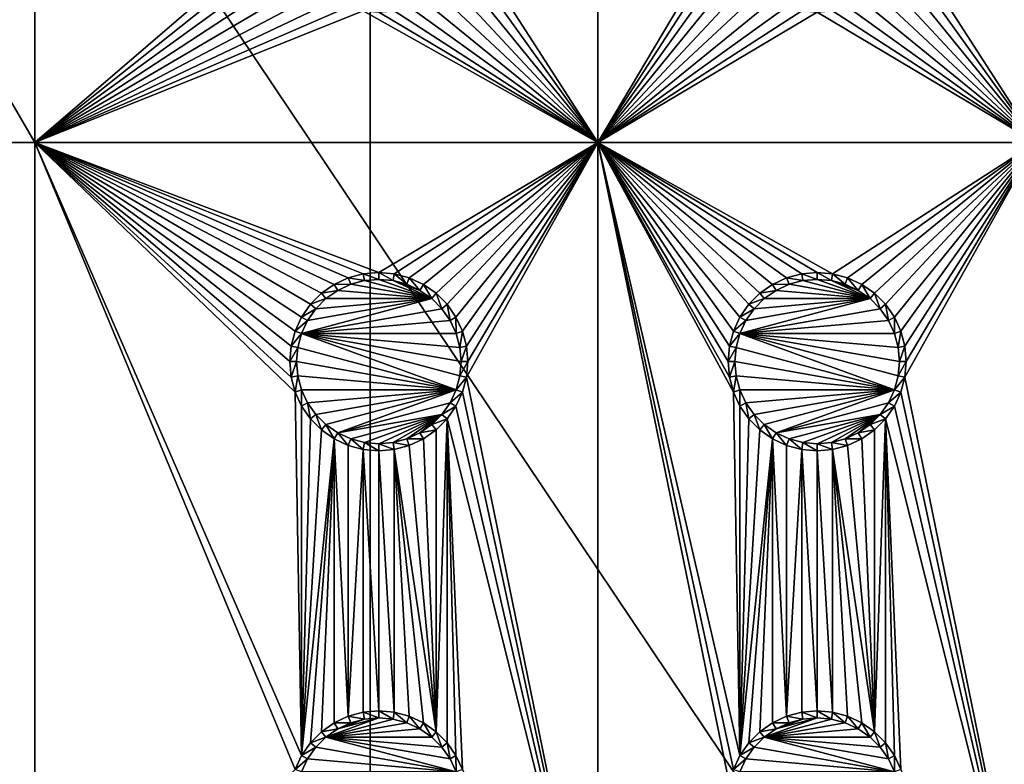
# Model space of a CAD drawing. Extents: x -150 to 150, y -120 to 120.
# Drawn here: x -132 to -99, y 16 to 42 of the extents above; entities that cross this region are included whole.
import ezdxf

# ---------------------------------------------------------------- set-up
doc = ezdxf.new("R2010")
doc.units = 0
for name, color, linetype in [('L2', 7, 'CONTINUOUS'), ('L3', 7, 'CONTINUOUS'), ('L6', 7, 'CONTINUOUS')]:
    doc.layers.add(name, color=color, linetype=linetype)

msp = doc.modelspace()

# ---------------------------------------------------------------- linework, layer by layer
at = {"layer": 'L2', "color": 250}
for points in [[(135.1, 117.5987, -151.99), (135.1, -117.5987, -151.99), (-135.1, 117.5987, -151.99)], [(-135.1, 117.5987, -151.99), (135.1, -117.5987, -151.99), (-135.1, -117.5987, -151.99)], [(-146.996, 91.94366, -149.9789), (-72.75873, 39.9834, -144.69), (-146.9947, 96.96056, -149.9799)], [(-72.75873, 39.9834, -144.69), (-71.47317, 41.49745, -144.69), (-146.9947, 96.96056, -149.9799)], [(-146.9947, 96.96056, -149.9799), (-71.47317, 41.49745, -144.69), (-71.00177, 41.89526, -144.69)], [(-146.9962, 89.40431, -149.9786), (-73.14111, 39.34309, -144.69), (-146.996, 91.94366, -149.9789)], [(-146.996, 91.94366, -149.9789), (-73.14111, 39.34309, -144.69), (-72.75873, 39.9834, -144.69)], [(-146.9971, 81.85056, -149.9779), (-73.7765, 38.2791, -144.69), (-146.9962, 89.40431, -149.9786)], [(-146.9962, 89.40431, -149.9786), (-73.7765, 38.2791, -144.69), (-73.14111, 39.34309, -144.69)], [(-74.90796, 34.48276, -144.69), (-146.9971, 81.85056, -149.9779), (-146.998, 74.29536, -149.9772)], [(-74.52539, 36.3079, -144.69), (-146.9971, 81.85056, -149.9779), (-74.90796, 34.48276, -144.69)], [(-74.52539, 36.3079, -144.69), (-74.50081, 36.42518, -144.69), (-146.9971, 81.85056, -149.9779)], [(-146.9971, 81.85056, -149.9779), (-74.50081, 36.42518, -144.69), (-73.7765, 38.2791, -144.69)], [(-75, 33, -144.69), (-146.998, 74.29536, -149.9772), (-75, -33, -144.69)], [(-75, -33, -144.69), (-146.998, 74.29536, -149.9772), (-146.998, -74.29536, -149.9772)], [(-74.90796, 34.48276, -144.69), (-146.998, 74.29536, -149.9772), (-75, 33, -144.69)]]:
    msp.add_3dface(points, dxfattribs=at)
at = {"layer": 'L3', "color": 250}
for points in [[(-120.3, 110.5, -161.89), (-140.5, 90.3, -161.89), (-120.3, -110.5, -161.89)], [(120.3, -110.5, -161.89), (120.3, 110.5, -161.89), (-120.3, -110.5, -161.89)], [(-120.3, -110.5, -161.89), (120.3, 110.5, -161.89), (-120.3, 110.5, -161.89)], [(-140.5, 90.3, -161.89), (-140.5, -90.3, -161.89), (-120.3, -110.5, -161.89)], [(-131.775, 37.5, -163.49), (-140.5, 37.5, -163.49), (-140.5, 52.5, -163.49)], [(-131.775, 37.5, -163.49), (-140.5, 52.5, -163.49), (-131.775, 52.5, -163.49)], [(-131.775, 52.5, -163.49), (-123.05, 45, -163.49), (-131.775, 37.5, -163.49)], [(-116.9963, 44.47037, -163.49), (-112.5, 52.5, -163.49), (-112.5, 37.5, -163.49)], [(-112.5, 37.5, -163.49), (-112.5, 52.5, -163.49), (-108.05, 45, -163.49)], [(-101.9963, 44.47037, -163.49), (-97.5, 52.5, -163.49), (-97.5, 37.5, -163.49)], [(-131.775, 37.5, -163.49), (-123.05, 45, -163.49), (-123.0037, 44.47037, -163.49)], [(-112.5, 37.5, -163.49), (-108.05, 45, -163.49), (-108.0037, 44.47037, -163.49)], [(-131.775, 37.5, -163.49), (-123.0037, 44.47037, -163.49), (-122.8661, 43.95684, -163.49)], [(-112.5, 37.5, -163.49), (-117.1339, 43.95684, -163.49), (-116.9963, 44.47037, -163.49)], [(-108.0037, 44.47037, -163.49), (-107.8661, 43.95684, -163.49), (-112.5, 37.5, -163.49)], [(-97.5, 37.5, -163.49), (-102.1339, 43.95684, -163.49), (-101.9963, 44.47037, -163.49)], [(-122.8661, 43.95684, -163.49), (-122.6414, 43.475, -163.49), (-131.775, 37.5, -163.49)], [(-112.5, 37.5, -163.49), (-117.3586, 43.475, -163.49), (-117.1339, 43.95684, -163.49)], [(-112.5, 37.5, -163.49), (-107.8661, 43.95684, -163.49), (-107.6414, 43.475, -163.49)], [(-97.5, 37.5, -163.49), (-102.3586, 43.475, -163.49), (-102.1339, 43.95684, -163.49)], [(-122.6414, 43.475, -163.49), (-122.3364, 43.0395, -163.49), (-131.775, 37.5, -163.49)], [(-117.6636, 43.0395, -163.49), (-117.3586, 43.475, -163.49), (-112.5, 37.5, -163.49)], [(-112.5, 37.5, -163.49), (-107.6414, 43.475, -163.49), (-107.3364, 43.0395, -163.49)], [(-102.6636, 43.0395, -163.49), (-102.3586, 43.475, -163.49), (-97.5, 37.5, -163.49)], [(-131.775, 37.5, -163.49), (-122.3364, 43.0395, -163.49), (-121.9605, 42.66356, -163.49)], [(-112.5, 37.5, -163.49), (-118.0395, 42.66356, -163.49), (-117.6636, 43.0395, -163.49)], [(-107.3364, 43.0395, -163.49), (-106.9605, 42.66356, -163.49), (-112.5, 37.5, -163.49)], [(-97.5, 37.5, -163.49), (-103.0395, 42.66356, -163.49), (-102.6636, 43.0395, -163.49)], [(-131.775, 37.5, -163.49), (-121.9605, 42.66356, -163.49), (-121.525, 42.35862, -163.49)], [(-112.5, 37.5, -163.49), (-118.475, 42.35862, -163.49), (-118.0395, 42.66356, -163.49)], [(-112.5, 37.5, -163.49), (-106.9605, 42.66356, -163.49), (-106.525, 42.35862, -163.49)], [(-97.5, 37.5, -163.49), (-103.475, 42.35862, -163.49), (-103.0395, 42.66356, -163.49)], [(-121.525, 42.35862, -163.49), (-121.0432, 42.13394, -163.49), (-131.775, 37.5, -163.49)], [(-131.775, 37.5, -163.49), (-121.0432, 42.13394, -163.49), (-120.5296, 41.99634, -163.49)], [(-119.4704, 41.99634, -163.49), (-118.9568, 42.13394, -163.49), (-112.5, 37.5, -163.49)], [(-118.9568, 42.13394, -163.49), (-118.475, 42.35862, -163.49), (-112.5, 37.5, -163.49)], [(-112.5, 37.5, -163.49), (-106.525, 42.35862, -163.49), (-106.0432, 42.13394, -163.49)], [(-106.0432, 42.13394, -163.49), (-105.5296, 41.99634, -163.49), (-112.5, 37.5, -163.49)], [(-97.5, 37.5, -163.49), (-104.4704, 41.99634, -163.49), (-103.9568, 42.13394, -163.49)], [(-103.9568, 42.13394, -163.49), (-103.475, 42.35862, -163.49), (-97.5, 37.5, -163.49)], [(-131.775, 37.5, -163.49), (-120.5296, 41.99634, -163.49), (-112.5, 37.5, -163.49)], [(-112.5, 37.5, -163.49), (-120.5296, 41.99634, -163.49), (-120, 41.95, -163.49)], [(-112.5, 37.5, -163.49), (-120, 41.95, -163.49), (-119.4704, 41.99634, -163.49)], [(-112.5, 37.5, -163.49), (-105.5296, 41.99634, -163.49), (-105, 41.95, -163.49)], [(-112.5, 37.5, -163.49), (-105, 41.95, -163.49), (-97.5, 37.5, -163.49)], [(-97.5, 37.5, -163.49), (-105, 41.95, -163.49), (-104.4704, 41.99634, -163.49)], [(-131.775, 7.5, -163.49), (-140.5, 7.5, -163.49), (-140.5, 37.5, -163.49)], [(-131.775, 7.5, -163.49), (-140.5, 37.5, -163.49), (-131.775, 37.5, -163.49)], [(-121.0432, 32.86606, -163.49), (-121.525, 32.64138, -163.49), (-131.775, 37.5, -163.49)], [(-131.775, 37.5, -163.49), (-122.6414, 16.525, -163.49), (-122.8661, 16.04316, -163.49)], [(-112.5, 37.5, -163.49), (-120, 33.05, -163.49), (-131.775, 37.5, -163.49)], [(-131.775, 37.5, -163.49), (-120, 33.05, -163.49), (-120.5296, 33.00367, -163.49)], [(-131.775, 37.5, -163.49), (-120.5296, 33.00367, -163.49), (-121.0432, 32.86606, -163.49)], [(-122.6414, 31.525, -163.49), (-122.8661, 31.04316, -163.49), (-131.775, 37.5, -163.49)], [(-131.775, 37.5, -163.49), (-122.8661, 31.04316, -163.49), (-123.0037, 30.52963, -163.49)], [(-131.775, 37.5, -163.49), (-123.0037, 30.52963, -163.49), (-123.05, 30, -163.49)], [(-121.525, 32.64138, -163.49), (-121.9605, 32.33644, -163.49), (-131.775, 37.5, -163.49)], [(-131.775, 37.5, -163.49), (-121.9605, 32.33644, -163.49), (-122.3364, 31.9605, -163.49)], [(-131.775, 37.5, -163.49), (-122.3364, 31.9605, -163.49), (-122.6414, 31.525, -163.49)], [(-131.775, 37.5, -163.49), (-122.8661, 16.04316, -163.49), (-131.775, 7.5, -163.49)], [(-123.05, 30, -163.49), (-123.0037, 29.47037, -163.49), (-131.775, 37.5, -163.49)], [(-131.775, 37.5, -163.49), (-123.0037, 29.47037, -163.49), (-122.8661, 28.95684, -163.49)], [(-131.775, 37.5, -163.49), (-122.8661, 28.95684, -163.49), (-122.6414, 16.525, -163.49)], [(-112.5, 37.5, -163.49), (-119.4704, 33.00367, -163.49), (-120, 33.05, -163.49)], [(-118.9568, 32.86606, -163.49), (-119.4704, 33.00367, -163.49), (-112.5, 37.5, -163.49)], [(-112.5, 37.5, -163.49), (-118.475, 32.64138, -163.49), (-118.9568, 32.86606, -163.49)], [(-118.0395, 32.33644, -163.49), (-118.475, 32.64138, -163.49), (-112.5, 37.5, -163.49)], [(-112.5, 37.5, -163.49), (-117.6636, 31.9605, -163.49), (-118.0395, 32.33644, -163.49)], [(-112.5, 37.5, -163.49), (-117.3586, 31.525, -163.49), (-117.6636, 31.9605, -163.49)], [(-117.1339, 31.04316, -163.49), (-117.3586, 31.525, -163.49), (-112.5, 37.5, -163.49)], [(-112.5, 37.5, -163.49), (-116.9963, 30.52963, -163.49), (-117.1339, 31.04316, -163.49)], [(-116.9963, 29.47037, -163.49), (-112.5, 37.5, -163.49), (-112.5, 7.5, -163.49)], [(-116.9963, 29.47037, -163.49), (-116.95, 30, -163.49), (-112.5, 37.5, -163.49)], [(-112.5, 37.5, -163.49), (-116.95, 30, -163.49), (-116.9963, 30.52963, -163.49)], [(-107.6414, 16.525, -163.49), (-107.8661, 16.04316, -163.49), (-112.5, 37.5, -163.49)], [(-112.5, 37.5, -163.49), (-107.8661, 16.04316, -163.49), (-108.0037, 15.52963, -163.49)], [(-105, 33.05, -163.49), (-112.5, 37.5, -163.49), (-104.4704, 33.00367, -163.49)], [(-104.4704, 33.00367, -163.49), (-112.5, 37.5, -163.49), (-97.5, 37.5, -163.49)], [(-105, 33.05, -163.49), (-105.5296, 33.00367, -163.49), (-112.5, 37.5, -163.49)], [(-112.5, 37.5, -163.49), (-105.5296, 33.00367, -163.49), (-106.0432, 32.86606, -163.49)], [(-112.5, 37.5, -163.49), (-106.0432, 32.86606, -163.49), (-106.525, 32.64138, -163.49)], [(-107.6414, 31.525, -163.49), (-107.8661, 31.04316, -163.49), (-112.5, 37.5, -163.49)], [(-112.5, 37.5, -163.49), (-107.8661, 31.04316, -163.49), (-108.0037, 30.52963, -163.49)], [(-112.5, 37.5, -163.49), (-108.0037, 30.52963, -163.49), (-108.05, 30, -163.49)], [(-106.525, 32.64138, -163.49), (-106.9605, 32.33644, -163.49), (-112.5, 37.5, -163.49)], [(-112.5, 37.5, -163.49), (-106.9605, 32.33644, -163.49), (-107.3364, 31.9605, -163.49)], [(-112.5, 37.5, -163.49), (-107.3364, 31.9605, -163.49), (-107.6414, 31.525, -163.49)], [(-108.05, 30, -163.49), (-108.0037, 29.47037, -163.49), (-112.5, 37.5, -163.49)], [(-112.5, 37.5, -163.49), (-108.0037, 29.47037, -163.49), (-107.8661, 28.95684, -163.49)], [(-112.5, 37.5, -163.49), (-107.8661, 28.95684, -163.49), (-107.6414, 16.525, -163.49)], [(-112.5, 7.5, -163.49), (-112.5, 37.5, -163.49), (-108.0037, 15.52963, -163.49)], [(-104.4704, 33.00367, -163.49), (-97.5, 37.5, -163.49), (-103.9568, 32.86606, -163.49)], [(-103.9568, 32.86606, -163.49), (-97.5, 37.5, -163.49), (-103.475, 32.64138, -163.49)], [(-97.5, 37.5, -163.49), (-103.0395, 32.33644, -163.49), (-103.475, 32.64138, -163.49)], [(-97.5, 37.5, -163.49), (-102.6636, 31.9605, -163.49), (-103.0395, 32.33644, -163.49)], [(-97.5, 37.5, -163.49), (-102.3586, 31.525, -163.49), (-102.6636, 31.9605, -163.49)], [(-102.1339, 31.04316, -163.49), (-102.3586, 31.525, -163.49), (-97.5, 37.5, -163.49)], [(-97.5, 37.5, -163.49), (-101.9963, 30.52963, -163.49), (-102.1339, 31.04316, -163.49)], [(-101.9963, 29.47037, -163.49), (-97.5, 37.5, -163.49), (-97.5, 7.5, -163.49)], [(-101.9963, 29.47037, -163.49), (-101.95, 30, -163.49), (-97.5, 37.5, -163.49)], [(-97.5, 37.5, -163.49), (-101.95, 30, -163.49), (-101.9963, 30.52963, -163.49)], [(-120, 33.05, -163.49), (-120, 32.81416, -167.99), (-120.5296, 33.00367, -163.49)], [(-119.4704, 33.00367, -163.49), (-119.5113, 32.77141, -167.99), (-120, 33.05, -163.49)], [(-120, 33.05, -163.49), (-119.5113, 32.77141, -167.99), (-120, 32.81416, -167.99)], [(-105, 33.05, -163.49), (-105, 32.81416, -167.99), (-105.5296, 33.00367, -163.49)], [(-104.4704, 33.00367, -163.49), (-104.5113, 32.77141, -167.99), (-105, 33.05, -163.49)], [(-105, 33.05, -163.49), (-104.5113, 32.77141, -167.99), (-105, 32.81416, -167.99)], [(-121.0432, 32.86606, -163.49), (-120.9625, 32.64445, -167.99), (-121.525, 32.64138, -163.49)], [(-120.5296, 33.00367, -163.49), (-120.4887, 32.77141, -167.99), (-121.0432, 32.86606, -163.49)], [(-121.0432, 32.86606, -163.49), (-120.4887, 32.77141, -167.99), (-120.9625, 32.64445, -167.99)], [(-118.1911, 32.15577, -167.99), (-120.9625, 32.64445, -167.99), (-120.4887, 32.77141, -167.99)], [(-120.5296, 33.00367, -163.49), (-120, 32.81416, -167.99), (-120.4887, 32.77141, -167.99)], [(-120.4887, 32.77141, -167.99), (-120, 32.81416, -167.99), (-118.1911, 32.15577, -167.99)], [(-118.1911, 32.15577, -167.99), (-120, 32.81416, -167.99), (-119.5113, 32.77141, -167.99)], [(-119.4704, 33.00367, -163.49), (-119.0375, 32.64445, -167.99), (-119.5113, 32.77141, -167.99)], [(-118.1911, 32.15577, -167.99), (-119.5113, 32.77141, -167.99), (-118.5929, 32.43714, -167.99)], [(-118.5929, 32.43714, -167.99), (-119.5113, 32.77141, -167.99), (-119.0375, 32.64445, -167.99)], [(-118.9568, 32.86606, -163.49), (-119.0375, 32.64445, -167.99), (-119.4704, 33.00367, -163.49)], [(-118.9568, 32.86606, -163.49), (-118.5929, 32.43714, -167.99), (-119.0375, 32.64445, -167.99)], [(-118.475, 32.64138, -163.49), (-118.5929, 32.43714, -167.99), (-118.9568, 32.86606, -163.49)], [(-106.0432, 32.86606, -163.49), (-105.9625, 32.64445, -167.99), (-106.525, 32.64138, -163.49)], [(-105.5296, 33.00367, -163.49), (-105.4887, 32.77141, -167.99), (-106.0432, 32.86606, -163.49)], [(-106.0432, 32.86606, -163.49), (-105.4887, 32.77141, -167.99), (-105.9625, 32.64445, -167.99)], [(-103.1911, 32.15577, -167.99), (-105.9625, 32.64445, -167.99), (-105.4887, 32.77141, -167.99)], [(-105.5296, 33.00367, -163.49), (-105, 32.81416, -167.99), (-105.4887, 32.77141, -167.99)], [(-105.4887, 32.77141, -167.99), (-105, 32.81416, -167.99), (-103.1911, 32.15577, -167.99)], [(-103.1911, 32.15577, -167.99), (-105, 32.81416, -167.99), (-104.5113, 32.77141, -167.99)], [(-104.4704, 33.00367, -163.49), (-104.0375, 32.64445, -167.99), (-104.5113, 32.77141, -167.99)], [(-103.1911, 32.15577, -167.99), (-104.5113, 32.77141, -167.99), (-103.5929, 32.43714, -167.99)], [(-103.5929, 32.43714, -167.99), (-104.5113, 32.77141, -167.99), (-104.0375, 32.64445, -167.99)], [(-103.9568, 32.86606, -163.49), (-104.0375, 32.64445, -167.99), (-104.4704, 33.00367, -163.49)], [(-103.9568, 32.86606, -163.49), (-103.5929, 32.43714, -167.99), (-104.0375, 32.64445, -167.99)], [(-103.475, 32.64138, -163.49), (-103.5929, 32.43714, -167.99), (-103.9568, 32.86606, -163.49)], [(-121.525, 32.64138, -163.49), (-121.4071, 32.43714, -167.99), (-121.9605, 32.33644, -163.49)], [(-121.9605, 32.33644, -163.49), (-121.4071, 32.43714, -167.99), (-121.8089, 32.15577, -167.99)], [(-121.8089, 32.15577, -167.99), (-121.4071, 32.43714, -167.99), (-118.1911, 32.15577, -167.99)], [(-121.525, 32.64138, -163.49), (-120.9625, 32.64445, -167.99), (-121.4071, 32.43714, -167.99)], [(-118.1911, 32.15577, -167.99), (-121.4071, 32.43714, -167.99), (-120.9625, 32.64445, -167.99)], [(-118.475, 32.64138, -163.49), (-118.1911, 32.15577, -167.99), (-118.5929, 32.43714, -167.99)], [(-118.0395, 32.33644, -163.49), (-118.1911, 32.15577, -167.99), (-118.475, 32.64138, -163.49)], [(-106.525, 32.64138, -163.49), (-106.4071, 32.43714, -167.99), (-106.9605, 32.33644, -163.49)], [(-106.9605, 32.33644, -163.49), (-106.4071, 32.43714, -167.99), (-106.8089, 32.15577, -167.99)], [(-106.8089, 32.15577, -167.99), (-106.4071, 32.43714, -167.99), (-103.1911, 32.15577, -167.99)], [(-106.525, 32.64138, -163.49), (-105.9625, 32.64445, -167.99), (-106.4071, 32.43714, -167.99)], [(-103.1911, 32.15577, -167.99), (-106.4071, 32.43714, -167.99), (-105.9625, 32.64445, -167.99)], [(-103.475, 32.64138, -163.49), (-103.1911, 32.15577, -167.99), (-103.5929, 32.43714, -167.99)], [(-103.0395, 32.33644, -163.49), (-103.1911, 32.15577, -167.99), (-103.475, 32.64138, -163.49)], [(-122.4371, 31.40708, -167.99), (-118.1911, 32.15577, -167.99), (-122.6444, 30.9625, -167.99)], [(-122.6444, 30.9625, -167.99), (-118.1911, 32.15577, -167.99), (-117.8442, 31.80891, -167.99)], [(-122.1558, 31.80891, -167.99), (-118.1911, 32.15577, -167.99), (-122.4371, 31.40708, -167.99)], [(-121.9605, 32.33644, -163.49), (-121.8089, 32.15577, -167.99), (-122.3364, 31.9605, -163.49)], [(-122.3364, 31.9605, -163.49), (-121.8089, 32.15577, -167.99), (-122.1558, 31.80891, -167.99)], [(-122.1558, 31.80891, -167.99), (-121.8089, 32.15577, -167.99), (-118.1911, 32.15577, -167.99)], [(-118.0395, 32.33644, -163.49), (-117.8442, 31.80891, -167.99), (-118.1911, 32.15577, -167.99)], [(-117.6636, 31.9605, -163.49), (-117.8442, 31.80891, -167.99), (-118.0395, 32.33644, -163.49)], [(-107.4371, 31.40708, -167.99), (-103.1911, 32.15577, -167.99), (-107.6445, 30.9625, -167.99)], [(-107.6445, 30.9625, -167.99), (-103.1911, 32.15577, -167.99), (-102.8442, 31.80891, -167.99)], [(-107.1558, 31.80891, -167.99), (-103.1911, 32.15577, -167.99), (-107.4371, 31.40708, -167.99)], [(-106.9605, 32.33644, -163.49), (-106.8089, 32.15577, -167.99), (-107.3364, 31.9605, -163.49)], [(-107.3364, 31.9605, -163.49), (-106.8089, 32.15577, -167.99), (-107.1558, 31.80891, -167.99)], [(-107.1558, 31.80891, -167.99), (-106.8089, 32.15577, -167.99), (-103.1911, 32.15577, -167.99)], [(-103.0395, 32.33644, -163.49), (-102.8442, 31.80891, -167.99), (-103.1911, 32.15577, -167.99)], [(-102.6636, 31.9605, -163.49), (-102.8442, 31.80891, -167.99), (-103.0395, 32.33644, -163.49)], [(-122.6444, 30.9625, -167.99), (-117.8442, 31.80891, -167.99), (-117.5629, 31.40708, -167.99)], [(-122.3364, 31.9605, -163.49), (-122.1558, 31.80891, -167.99), (-122.6414, 31.525, -163.49)], [(-122.6414, 31.525, -163.49), (-122.1558, 31.80891, -167.99), (-122.4371, 31.40708, -167.99)], [(-117.6636, 31.9605, -163.49), (-117.5629, 31.40708, -167.99), (-117.8442, 31.80891, -167.99)], [(-117.3586, 31.525, -163.49), (-117.5629, 31.40708, -167.99), (-117.6636, 31.9605, -163.49)], [(-107.6445, 30.9625, -167.99), (-102.8442, 31.80891, -167.99), (-102.5629, 31.40708, -167.99)], [(-107.3364, 31.9605, -163.49), (-107.1558, 31.80891, -167.99), (-107.6414, 31.525, -163.49)], [(-107.6414, 31.525, -163.49), (-107.1558, 31.80891, -167.99), (-107.4371, 31.40708, -167.99)], [(-102.6636, 31.9605, -163.49), (-102.5629, 31.40708, -167.99), (-102.8442, 31.80891, -167.99)], [(-102.3586, 31.525, -163.49), (-102.5629, 31.40708, -167.99), (-102.6636, 31.9605, -163.49)], [(-122.6414, 31.525, -163.49), (-122.4371, 31.40708, -167.99), (-122.8661, 31.04316, -163.49)], [(-122.8661, 31.04316, -163.49), (-122.4371, 31.40708, -167.99), (-122.6444, 30.9625, -167.99)], [(-117.5629, 31.40708, -167.99), (-117.3555, 30.9625, -167.99), (-122.6444, 30.9625, -167.99)], [(-117.3586, 31.525, -163.49), (-117.3555, 30.9625, -167.99), (-117.5629, 31.40708, -167.99)], [(-117.1339, 31.04316, -163.49), (-117.3555, 30.9625, -167.99), (-117.3586, 31.525, -163.49)], [(-107.6414, 31.525, -163.49), (-107.4371, 31.40708, -167.99), (-107.8661, 31.04316, -163.49)], [(-107.8661, 31.04316, -163.49), (-107.4371, 31.40708, -167.99), (-107.6445, 30.9625, -167.99)], [(-102.5629, 31.40708, -167.99), (-102.3555, 30.9625, -167.99), (-107.6445, 30.9625, -167.99)], [(-102.3586, 31.525, -163.49), (-102.3555, 30.9625, -167.99), (-102.5629, 31.40708, -167.99)], [(-102.1339, 31.04316, -163.49), (-102.3555, 30.9625, -167.99), (-102.3586, 31.525, -163.49)], [(-122.8661, 31.04316, -163.49), (-122.6444, 30.9625, -167.99), (-123.0037, 30.52963, -163.49)], [(-117.1339, 31.04316, -163.49), (-117.2286, 30.48868, -167.99), (-117.3555, 30.9625, -167.99)], [(-116.9963, 30.52963, -163.49), (-117.2286, 30.48868, -167.99), (-117.1339, 31.04316, -163.49)], [(-107.8661, 31.04316, -163.49), (-107.6445, 30.9625, -167.99), (-108.0037, 30.52963, -163.49)], [(-102.1339, 31.04316, -163.49), (-102.2286, 30.48868, -167.99), (-102.3555, 30.9625, -167.99)], [(-101.9963, 30.52963, -163.49), (-102.2286, 30.48868, -167.99), (-102.1339, 31.04316, -163.49)], [(-123.0037, 30.52963, -163.49), (-122.6444, 30.9625, -167.99), (-122.7714, 30.48868, -167.99)], [(-117.3555, 29.0375, -167.99), (-122.7714, 30.48868, -167.99), (-122.6444, 30.9625, -167.99)], [(-122.6444, 30.9625, -167.99), (-117.3555, 30.9625, -167.99), (-117.2286, 30.48868, -167.99)], [(-122.6444, 30.9625, -167.99), (-117.2286, 30.48868, -167.99), (-117.1858, 30, -167.99)], [(-117.3555, 29.0375, -167.99), (-122.6444, 30.9625, -167.99), (-117.2286, 29.51133, -167.99)], [(-117.2286, 29.51133, -167.99), (-122.6444, 30.9625, -167.99), (-117.1858, 30, -167.99)], [(-108.0037, 30.52963, -163.49), (-107.6445, 30.9625, -167.99), (-107.7714, 30.48868, -167.99)], [(-102.3555, 29.0375, -167.99), (-107.7714, 30.48868, -167.99), (-107.6445, 30.9625, -167.99)], [(-107.6445, 30.9625, -167.99), (-102.3555, 30.9625, -167.99), (-102.2286, 30.48868, -167.99)], [(-107.6445, 30.9625, -167.99), (-102.2286, 30.48868, -167.99), (-102.1858, 30, -167.99)], [(-102.3555, 29.0375, -167.99), (-107.6445, 30.9625, -167.99), (-102.2286, 29.51133, -167.99)], [(-102.2286, 29.51133, -167.99), (-107.6445, 30.9625, -167.99), (-102.1858, 30, -167.99)], [(-123.0037, 30.52963, -163.49), (-122.7714, 30.48868, -167.99), (-123.05, 30, -163.49)], [(-123.05, 30, -163.49), (-122.7714, 30.48868, -167.99), (-122.8142, 30, -167.99)], [(-122.8142, 30, -167.99), (-122.7714, 30.48868, -167.99), (-117.3555, 29.0375, -167.99)], [(-116.9963, 30.52963, -163.49), (-117.1858, 30, -167.99), (-117.2286, 30.48868, -167.99)], [(-116.95, 30, -163.49), (-117.1858, 30, -167.99), (-116.9963, 30.52963, -163.49)], [(-108.0037, 30.52963, -163.49), (-107.7714, 30.48868, -167.99), (-108.05, 30, -163.49)], [(-108.05, 30, -163.49), (-107.7714, 30.48868, -167.99), (-107.8142, 30, -167.99)], [(-107.8142, 30, -167.99), (-107.7714, 30.48868, -167.99), (-102.3555, 29.0375, -167.99)], [(-101.9963, 30.52963, -163.49), (-102.1858, 30, -167.99), (-102.2286, 30.48868, -167.99)], [(-101.95, 30, -163.49), (-102.1858, 30, -167.99), (-101.9963, 30.52963, -163.49)], [(-123.05, 30, -163.49), (-122.8142, 30, -167.99), (-123.0037, 29.47037, -163.49)], [(-123.0037, 29.47037, -163.49), (-122.8142, 30, -167.99), (-122.7714, 29.51133, -167.99)], [(-122.7714, 29.51133, -167.99), (-122.8142, 30, -167.99), (-117.3555, 29.0375, -167.99)], [(-116.9963, 29.47037, -163.49), (-117.2286, 29.51133, -167.99), (-116.95, 30, -163.49)], [(-116.95, 30, -163.49), (-117.2286, 29.51133, -167.99), (-117.1858, 30, -167.99)], [(-108.05, 30, -163.49), (-107.8142, 30, -167.99), (-108.0037, 29.47037, -163.49)], [(-108.0037, 29.47037, -163.49), (-107.8142, 30, -167.99), (-107.7714, 29.51133, -167.99)], [(-107.7714, 29.51133, -167.99), (-107.8142, 30, -167.99), (-102.3555, 29.0375, -167.99)], [(-101.9963, 29.47037, -163.49), (-102.2286, 29.51133, -167.99), (-101.95, 30, -163.49)], [(-101.95, 30, -163.49), (-102.2286, 29.51133, -167.99), (-102.1858, 30, -167.99)], [(-123.0037, 29.47037, -163.49), (-122.7714, 29.51133, -167.99), (-122.8661, 28.95684, -163.49)], [(-122.8661, 28.95684, -163.49), (-122.7714, 29.51133, -167.99), (-122.6444, 29.0375, -167.99)], [(-117.3555, 29.0375, -167.99), (-122.6444, 29.0375, -167.99), (-122.7714, 29.51133, -167.99)], [(-116.9963, 29.47037, -163.49), (-117.3555, 29.0375, -167.99), (-117.2286, 29.51133, -167.99)], [(-117.1339, 28.95684, -163.49), (-117.3555, 29.0375, -167.99), (-116.9963, 29.47037, -163.49)], [(-112.5, 7.5, -163.49), (-117.1339, 28.95684, -163.49), (-116.9963, 29.47037, -163.49)], [(-108.0037, 29.47037, -163.49), (-107.7714, 29.51133, -167.99), (-107.8661, 28.95684, -163.49)], [(-107.8661, 28.95684, -163.49), (-107.7714, 29.51133, -167.99), (-107.6445, 29.0375, -167.99)], [(-102.3555, 29.0375, -167.99), (-107.6445, 29.0375, -167.99), (-107.7714, 29.51133, -167.99)], [(-101.9963, 29.47037, -163.49), (-102.3555, 29.0375, -167.99), (-102.2286, 29.51133, -167.99)], [(-102.1339, 28.95684, -163.49), (-102.3555, 29.0375, -167.99), (-101.9963, 29.47037, -163.49)], [(-97.5, 7.5, -163.49), (-102.1339, 28.95684, -163.49), (-101.9963, 29.47037, -163.49)], [(-122.8661, 28.95684, -163.49), (-122.6444, 29.0375, -167.99), (-122.6414, 28.475, -163.49)], [(-122.6414, 28.475, -163.49), (-122.6444, 29.0375, -167.99), (-122.4371, 28.59292, -167.99)], [(-117.3555, 29.0375, -167.99), (-122.4371, 28.59292, -167.99), (-122.6444, 29.0375, -167.99)], [(-122.1558, 28.19109, -167.99), (-122.4371, 28.59292, -167.99), (-117.3555, 29.0375, -167.99)], [(-122.1558, 28.19109, -167.99), (-117.3555, 29.0375, -167.99), (-121.8089, 27.84422, -167.99)], [(-121.8089, 27.84422, -167.99), (-117.3555, 29.0375, -167.99), (-121.4071, 27.56286, -167.99)], [(-117.3555, 29.0375, -167.99), (-117.5629, 28.59292, -167.99), (-121.4071, 27.56286, -167.99)], [(-117.1339, 28.95684, -163.49), (-117.5629, 28.59292, -167.99), (-117.3555, 29.0375, -167.99)], [(-107.8661, 28.95684, -163.49), (-107.6445, 29.0375, -167.99), (-107.6414, 28.475, -163.49)], [(-107.6414, 28.475, -163.49), (-107.6445, 29.0375, -167.99), (-107.4371, 28.59292, -167.99)], [(-102.3555, 29.0375, -167.99), (-107.4371, 28.59292, -167.99), (-107.6445, 29.0375, -167.99)], [(-107.1558, 28.19109, -167.99), (-107.4371, 28.59292, -167.99), (-102.3555, 29.0375, -167.99)], [(-107.1558, 28.19109, -167.99), (-102.3555, 29.0375, -167.99), (-106.8089, 27.84422, -167.99)], [(-106.8089, 27.84422, -167.99), (-102.3555, 29.0375, -167.99), (-106.4071, 27.56286, -167.99)], [(-102.3555, 29.0375, -167.99), (-102.5629, 28.59292, -167.99), (-106.4071, 27.56286, -167.99)], [(-102.1339, 28.95684, -163.49), (-102.5629, 28.59292, -167.99), (-102.3555, 29.0375, -167.99)], [(-122.6414, 16.525, -163.49), (-122.8661, 28.95684, -163.49), (-122.6414, 28.475, -163.49)], [(-117.3586, 28.475, -163.49), (-117.5629, 28.59292, -167.99), (-117.1339, 28.95684, -163.49)], [(-112.5, 7.5, -163.49), (-117.3586, 28.475, -163.49), (-117.1339, 28.95684, -163.49)], [(-107.6414, 16.525, -163.49), (-107.8661, 28.95684, -163.49), (-107.6414, 28.475, -163.49)], [(-102.3586, 28.475, -163.49), (-102.5629, 28.59292, -167.99), (-102.1339, 28.95684, -163.49)], [(-97.5, 7.5, -163.49), (-102.3586, 28.475, -163.49), (-102.1339, 28.95684, -163.49)], [(-122.6414, 28.475, -163.49), (-122.4371, 28.59292, -167.99), (-122.3364, 28.0395, -163.49)], [(-122.6414, 16.525, -163.49), (-122.6414, 28.475, -163.49), (-122.3364, 28.0395, -163.49)], [(-122.3364, 28.0395, -163.49), (-122.4371, 28.59292, -167.99), (-122.1558, 28.19109, -167.99)], [(-121.4071, 27.56286, -167.99), (-117.5629, 28.59292, -167.99), (-117.8442, 28.19109, -167.99)], [(-117.3586, 28.475, -163.49), (-117.8442, 28.19109, -167.99), (-117.5629, 28.59292, -167.99)], [(-117.6636, 28.0395, -163.49), (-117.8442, 28.19109, -167.99), (-117.3586, 28.475, -163.49)], [(-117.6636, 28.0395, -163.49), (-117.3586, 28.475, -163.49), (-112.5, 7.5, -163.49)], [(-107.6414, 28.475, -163.49), (-107.4371, 28.59292, -167.99), (-107.3364, 28.0395, -163.49)], [(-107.6414, 16.525, -163.49), (-107.6414, 28.475, -163.49), (-107.3364, 28.0395, -163.49)], [(-107.3364, 28.0395, -163.49), (-107.4371, 28.59292, -167.99), (-107.1558, 28.19109, -167.99)], [(-106.4071, 27.56286, -167.99), (-102.5629, 28.59292, -167.99), (-102.8442, 28.19109, -167.99)], [(-102.3586, 28.475, -163.49), (-102.8442, 28.19109, -167.99), (-102.5629, 28.59292, -167.99)], [(-102.6636, 28.0395, -163.49), (-102.8442, 28.19109, -167.99), (-102.3586, 28.475, -163.49)], [(-102.6636, 28.0395, -163.49), (-102.3586, 28.475, -163.49), (-97.5, 7.5, -163.49)], [(-122.3364, 28.0395, -163.49), (-121.9605, 27.66356, -163.49), (-122.6414, 16.525, -163.49)], [(-122.3364, 28.0395, -163.49), (-122.1558, 28.19109, -167.99), (-121.9605, 27.66356, -163.49)], [(-121.9605, 27.66356, -163.49), (-122.1558, 28.19109, -167.99), (-121.8089, 27.84422, -167.99)], [(-121.4071, 27.56286, -167.99), (-117.8442, 28.19109, -167.99), (-120.9625, 27.35555, -167.99)], [(-120.9625, 27.35555, -167.99), (-117.8442, 28.19109, -167.99), (-120.4887, 27.22859, -167.99)], [(-117.8442, 28.19109, -167.99), (-120, 27.18583, -167.99), (-120.4887, 27.22859, -167.99)], [(-117.8442, 28.19109, -167.99), (-119.5113, 27.22859, -167.99), (-120, 27.18583, -167.99)], [(-119.0375, 27.35555, -167.99), (-119.5113, 27.22859, -167.99), (-117.8442, 28.19109, -167.99)], [(-119.0375, 27.35555, -167.99), (-117.8442, 28.19109, -167.99), (-118.5929, 27.56286, -167.99)], [(-118.5929, 27.56286, -167.99), (-117.8442, 28.19109, -167.99), (-118.1911, 27.84422, -167.99)], [(-117.6636, 28.0395, -163.49), (-118.1911, 27.84422, -167.99), (-117.8442, 28.19109, -167.99)], [(-118.0395, 27.66356, -163.49), (-118.1911, 27.84422, -167.99), (-117.6636, 28.0395, -163.49)], [(-117.6636, 28.0395, -163.49), (-117.6636, 16.9605, -163.49), (-118.0395, 17.33644, -163.49)], [(-117.6636, 28.0395, -163.49), (-118.0395, 17.33644, -163.49), (-118.0395, 27.66356, -163.49)], [(-112.5, 7.5, -163.49), (-117.1339, 16.04316, -163.49), (-117.6636, 28.0395, -163.49)], [(-117.6636, 28.0395, -163.49), (-117.1339, 16.04316, -163.49), (-117.3586, 16.525, -163.49)], [(-117.3586, 16.525, -163.49), (-117.6636, 16.9605, -163.49), (-117.6636, 28.0395, -163.49)], [(-107.3364, 28.0395, -163.49), (-106.9605, 27.66356, -163.49), (-107.6414, 16.525, -163.49)], [(-107.3364, 28.0395, -163.49), (-107.1558, 28.19109, -167.99), (-106.9605, 27.66356, -163.49)], [(-106.9605, 27.66356, -163.49), (-107.1558, 28.19109, -167.99), (-106.8089, 27.84422, -167.99)], [(-106.4071, 27.56286, -167.99), (-102.8442, 28.19109, -167.99), (-105.9625, 27.35555, -167.99)], [(-105.9625, 27.35555, -167.99), (-102.8442, 28.19109, -167.99), (-105.4887, 27.22859, -167.99)], [(-102.8442, 28.19109, -167.99), (-105, 27.18583, -167.99), (-105.4887, 27.22859, -167.99)], [(-102.8442, 28.19109, -167.99), (-104.5113, 27.22859, -167.99), (-105, 27.18583, -167.99)], [(-104.0375, 27.35555, -167.99), (-104.5113, 27.22859, -167.99), (-102.8442, 28.19109, -167.99)], [(-104.0375, 27.35555, -167.99), (-102.8442, 28.19109, -167.99), (-103.5929, 27.56286, -167.99)], [(-103.5929, 27.56286, -167.99), (-102.8442, 28.19109, -167.99), (-103.1911, 27.84422, -167.99)], [(-102.6636, 28.0395, -163.49), (-103.1911, 27.84422, -167.99), (-102.8442, 28.19109, -167.99)], [(-103.0395, 27.66356, -163.49), (-103.1911, 27.84422, -167.99), (-102.6636, 28.0395, -163.49)], [(-102.6636, 28.0395, -163.49), (-102.6636, 16.9605, -163.49), (-103.0395, 17.33644, -163.49)], [(-102.6636, 28.0395, -163.49), (-103.0395, 17.33644, -163.49), (-103.0395, 27.66356, -163.49)], [(-97.5, 7.5, -163.49), (-102.1339, 16.04316, -163.49), (-102.6636, 28.0395, -163.49)], [(-102.6636, 28.0395, -163.49), (-102.1339, 16.04316, -163.49), (-102.3586, 16.525, -163.49)], [(-102.3586, 16.525, -163.49), (-102.6636, 16.9605, -163.49), (-102.6636, 28.0395, -163.49)], [(-122.6414, 16.525, -163.49), (-121.9605, 27.66356, -163.49), (-121.525, 27.35862, -163.49)], [(-121.9605, 27.66356, -163.49), (-121.8089, 27.84422, -167.99), (-121.525, 27.35862, -163.49)], [(-121.525, 27.35862, -163.49), (-121.8089, 27.84422, -167.99), (-121.4071, 27.56286, -167.99)], [(-118.0395, 27.66356, -163.49), (-118.5929, 27.56286, -167.99), (-118.1911, 27.84422, -167.99)], [(-118.475, 27.35862, -163.49), (-118.5929, 27.56286, -167.99), (-118.0395, 27.66356, -163.49)], [(-118.0395, 27.66356, -163.49), (-118.0395, 17.33644, -163.49), (-118.475, 27.35862, -163.49)], [(-107.6414, 16.525, -163.49), (-106.9605, 27.66356, -163.49), (-106.525, 27.35862, -163.49)], [(-106.9605, 27.66356, -163.49), (-106.8089, 27.84422, -167.99), (-106.525, 27.35862, -163.49)], [(-106.525, 27.35862, -163.49), (-106.8089, 27.84422, -167.99), (-106.4071, 27.56286, -167.99)], [(-103.0395, 27.66356, -163.49), (-103.5929, 27.56286, -167.99), (-103.1911, 27.84422, -167.99)], [(-103.475, 27.35862, -163.49), (-103.5929, 27.56286, -167.99), (-103.0395, 27.66356, -163.49)], [(-103.0395, 27.66356, -163.49), (-103.0395, 17.33644, -163.49), (-103.475, 27.35862, -163.49)], [(-122.6414, 16.525, -163.49), (-121.525, 27.35862, -163.49), (-122.3364, 16.9605, -163.49)], [(-122.3364, 16.9605, -163.49), (-121.525, 27.35862, -163.49), (-121.9605, 17.33644, -163.49)], [(-121.525, 27.35862, -163.49), (-121.525, 17.64138, -163.49), (-121.9605, 17.33644, -163.49)], [(-121.525, 27.35862, -163.49), (-121.4071, 27.56286, -167.99), (-121.0432, 27.13394, -163.49)], [(-121.0432, 27.13394, -163.49), (-121.0432, 17.86606, -163.49), (-121.525, 27.35862, -163.49)], [(-121.525, 27.35862, -163.49), (-121.0432, 17.86606, -163.49), (-121.525, 17.64138, -163.49)], [(-121.0432, 27.13394, -163.49), (-121.4071, 27.56286, -167.99), (-120.9625, 27.35555, -167.99)], [(-121.0432, 27.13394, -163.49), (-120.9625, 27.35555, -167.99), (-120.5296, 26.99634, -163.49)], [(-120.5296, 26.99634, -163.49), (-120.9625, 27.35555, -167.99), (-120.4887, 27.22859, -167.99)], [(-118.9568, 27.13394, -163.49), (-119.5113, 27.22859, -167.99), (-119.0375, 27.35555, -167.99)], [(-118.475, 27.35862, -163.49), (-119.0375, 27.35555, -167.99), (-118.5929, 27.56286, -167.99)], [(-118.9568, 27.13394, -163.49), (-119.0375, 27.35555, -167.99), (-118.475, 27.35862, -163.49)], [(-118.0395, 17.33644, -163.49), (-118.9568, 27.13394, -163.49), (-118.475, 27.35862, -163.49)], [(-107.6414, 16.525, -163.49), (-106.525, 27.35862, -163.49), (-107.3364, 16.9605, -163.49)], [(-107.3364, 16.9605, -163.49), (-106.525, 27.35862, -163.49), (-106.9605, 17.33644, -163.49)], [(-106.525, 27.35862, -163.49), (-106.525, 17.64138, -163.49), (-106.9605, 17.33644, -163.49)], [(-106.525, 27.35862, -163.49), (-106.4071, 27.56286, -167.99), (-106.0432, 27.13394, -163.49)], [(-106.0432, 27.13394, -163.49), (-106.0432, 17.86606, -163.49), (-106.525, 27.35862, -163.49)], [(-106.525, 27.35862, -163.49), (-106.0432, 17.86606, -163.49), (-106.525, 17.64138, -163.49)], [(-106.0432, 27.13394, -163.49), (-106.4071, 27.56286, -167.99), (-105.9625, 27.35555, -167.99)], [(-106.0432, 27.13394, -163.49), (-105.9625, 27.35555, -167.99), (-105.5296, 26.99634, -163.49)], [(-105.5296, 26.99634, -163.49), (-105.9625, 27.35555, -167.99), (-105.4887, 27.22859, -167.99)], [(-103.9568, 27.13394, -163.49), (-104.5113, 27.22859, -167.99), (-104.0375, 27.35555, -167.99)], [(-103.475, 27.35862, -163.49), (-104.0375, 27.35555, -167.99), (-103.5929, 27.56286, -167.99)], [(-103.9568, 27.13394, -163.49), (-104.0375, 27.35555, -167.99), (-103.475, 27.35862, -163.49)], [(-103.0395, 17.33644, -163.49), (-103.9568, 27.13394, -163.49), (-103.475, 27.35862, -163.49)], [(-121.0432, 27.13394, -163.49), (-120.5296, 26.99634, -163.49), (-121.0432, 17.86606, -163.49)], [(-120.5296, 26.99634, -163.49), (-120.5296, 18.00366, -163.49), (-121.0432, 17.86606, -163.49)], [(-120.5296, 26.99634, -163.49), (-120.4887, 27.22859, -167.99), (-120, 26.95, -163.49)], [(-120, 26.95, -163.49), (-120, 18.05, -163.49), (-120.5296, 26.99634, -163.49)], [(-120.5296, 26.99634, -163.49), (-120, 18.05, -163.49), (-120.5296, 18.00366, -163.49)], [(-120, 26.95, -163.49), (-120.4887, 27.22859, -167.99), (-120, 27.18583, -167.99)], [(-119.4704, 26.99634, -163.49), (-120, 27.18583, -167.99), (-119.5113, 27.22859, -167.99)], [(-120, 26.95, -163.49), (-120, 27.18583, -167.99), (-119.4704, 26.99634, -163.49)], [(-119.4704, 26.99634, -163.49), (-119.4704, 18.00366, -163.49), (-120, 26.95, -163.49)], [(-119.4704, 26.99634, -163.49), (-119.5113, 27.22859, -167.99), (-118.9568, 27.13394, -163.49)], [(-118.0395, 17.33644, -163.49), (-119.4704, 26.99634, -163.49), (-118.9568, 27.13394, -163.49)], [(-118.475, 17.64138, -163.49), (-119.4704, 26.99634, -163.49), (-118.0395, 17.33644, -163.49)], [(-118.475, 17.64138, -163.49), (-118.9568, 17.86606, -163.49), (-119.4704, 26.99634, -163.49)], [(-119.4704, 26.99634, -163.49), (-118.9568, 17.86606, -163.49), (-119.4704, 18.00366, -163.49)], [(-106.0432, 27.13394, -163.49), (-105.5296, 26.99634, -163.49), (-106.0432, 17.86606, -163.49)], [(-105.5296, 26.99634, -163.49), (-105.5296, 18.00366, -163.49), (-106.0432, 17.86606, -163.49)], [(-105.5296, 26.99634, -163.49), (-105.4887, 27.22859, -167.99), (-105, 26.95, -163.49)], [(-105, 26.95, -163.49), (-105, 18.05, -163.49), (-105.5296, 26.99634, -163.49)], [(-105.5296, 26.99634, -163.49), (-105, 18.05, -163.49), (-105.5296, 18.00366, -163.49)], [(-105, 26.95, -163.49), (-105.4887, 27.22859, -167.99), (-105, 27.18583, -167.99)], [(-104.4704, 26.99634, -163.49), (-105, 27.18583, -167.99), (-104.5113, 27.22859, -167.99)], [(-105, 26.95, -163.49), (-105, 27.18583, -167.99), (-104.4704, 26.99634, -163.49)], [(-104.4704, 26.99634, -163.49), (-104.4704, 18.00366, -163.49), (-105, 26.95, -163.49)], [(-104.4704, 26.99634, -163.49), (-104.5113, 27.22859, -167.99), (-103.9568, 27.13394, -163.49)], [(-103.0395, 17.33644, -163.49), (-104.4704, 26.99634, -163.49), (-103.9568, 27.13394, -163.49)], [(-103.475, 17.64138, -163.49), (-104.4704, 26.99634, -163.49), (-103.0395, 17.33644, -163.49)], [(-103.475, 17.64138, -163.49), (-103.9568, 17.86606, -163.49), (-104.4704, 26.99634, -163.49)], [(-104.4704, 26.99634, -163.49), (-103.9568, 17.86606, -163.49), (-104.4704, 18.00366, -163.49)], [(-120, 26.95, -163.49), (-119.4704, 18.00366, -163.49), (-120, 18.05, -163.49)], [(-105, 26.95, -163.49), (-104.4704, 18.00366, -163.49), (-105, 18.05, -163.49)], [(-121.0432, 17.86606, -163.49), (-120.9625, 17.64445, -167.99), (-121.525, 17.64138, -163.49)], [(-120.5296, 18.00366, -163.49), (-120.4887, 17.77141, -167.99), (-121.0432, 17.86606, -163.49)], [(-121.0432, 17.86606, -163.49), (-120.4887, 17.77141, -167.99), (-120.9625, 17.64445, -167.99)], [(-120, 18.05, -163.49), (-120, 17.81416, -167.99), (-120.5296, 18.00366, -163.49)], [(-120.5296, 18.00366, -163.49), (-120, 17.81416, -167.99), (-120.4887, 17.77141, -167.99)], [(-119.4704, 18.00366, -163.49), (-119.5113, 17.77141, -167.99), (-120, 18.05, -163.49)], [(-120, 18.05, -163.49), (-119.5113, 17.77141, -167.99), (-120, 17.81416, -167.99)], [(-119.4704, 18.00366, -163.49), (-119.0375, 17.64445, -167.99), (-119.5113, 17.77141, -167.99)], [(-118.9568, 17.86606, -163.49), (-119.0375, 17.64445, -167.99), (-119.4704, 18.00366, -163.49)], [(-118.9568, 17.86606, -163.49), (-118.5929, 17.43714, -167.99), (-119.0375, 17.64445, -167.99)], [(-118.475, 17.64138, -163.49), (-118.5929, 17.43714, -167.99), (-118.9568, 17.86606, -163.49)], [(-106.0432, 17.86606, -163.49), (-105.9625, 17.64445, -167.99), (-106.525, 17.64138, -163.49)], [(-105.5296, 18.00366, -163.49), (-105.4887, 17.77141, -167.99), (-106.0432, 17.86606, -163.49)], [(-106.0432, 17.86606, -163.49), (-105.4887, 17.77141, -167.99), (-105.9625, 17.64445, -167.99)], [(-105, 18.05, -163.49), (-105, 17.81416, -167.99), (-105.5296, 18.00366, -163.49)], [(-105.5296, 18.00366, -163.49), (-105, 17.81416, -167.99), (-105.4887, 17.77141, -167.99)], [(-104.4704, 18.00366, -163.49), (-104.5113, 17.77141, -167.99), (-105, 18.05, -163.49)], [(-105, 18.05, -163.49), (-104.5113, 17.77141, -167.99), (-105, 17.81416, -167.99)], [(-104.4704, 18.00366, -163.49), (-104.0375, 17.64445, -167.99), (-104.5113, 17.77141, -167.99)], [(-103.9568, 17.86606, -163.49), (-104.0375, 17.64445, -167.99), (-104.4704, 18.00366, -163.49)], [(-103.9568, 17.86606, -163.49), (-103.5929, 17.43714, -167.99), (-104.0375, 17.64445, -167.99)], [(-103.475, 17.64138, -163.49), (-103.5929, 17.43714, -167.99), (-103.9568, 17.86606, -163.49)], [(-121.525, 17.64138, -163.49), (-121.4071, 17.43714, -167.99), (-121.9605, 17.33644, -163.49)], [(-121.4071, 17.43714, -167.99), (-120, 17.81416, -167.99), (-121.8089, 17.15578, -167.99)], [(-121.8089, 17.15578, -167.99), (-120, 17.81416, -167.99), (-119.5113, 17.77141, -167.99)], [(-121.8089, 17.15578, -167.99), (-119.5113, 17.77141, -167.99), (-119.0375, 17.64445, -167.99)], [(-119.0375, 17.64445, -167.99), (-118.5929, 17.43714, -167.99), (-121.8089, 17.15578, -167.99)], [(-121.525, 17.64138, -163.49), (-120.9625, 17.64445, -167.99), (-121.4071, 17.43714, -167.99)], [(-121.4071, 17.43714, -167.99), (-120.4887, 17.77141, -167.99), (-120, 17.81416, -167.99)], [(-120.9625, 17.64445, -167.99), (-120.4887, 17.77141, -167.99), (-121.4071, 17.43714, -167.99)], [(-118.475, 17.64138, -163.49), (-118.1911, 17.15578, -167.99), (-118.5929, 17.43714, -167.99)], [(-118.0395, 17.33644, -163.49), (-118.1911, 17.15578, -167.99), (-118.475, 17.64138, -163.49)], [(-106.525, 17.64138, -163.49), (-106.4071, 17.43714, -167.99), (-106.9605, 17.33644, -163.49)], [(-106.4071, 17.43714, -167.99), (-105, 17.81416, -167.99), (-106.8089, 17.15578, -167.99)], [(-106.8089, 17.15578, -167.99), (-105, 17.81416, -167.99), (-104.5113, 17.77141, -167.99)], [(-106.8089, 17.15578, -167.99), (-104.5113, 17.77141, -167.99), (-104.0375, 17.64445, -167.99)], [(-104.0375, 17.64445, -167.99), (-103.5929, 17.43714, -167.99), (-106.8089, 17.15578, -167.99)], [(-106.525, 17.64138, -163.49), (-105.9625, 17.64445, -167.99), (-106.4071, 17.43714, -167.99)], [(-106.4071, 17.43714, -167.99), (-105.4887, 17.77141, -167.99), (-105, 17.81416, -167.99)], [(-105.9625, 17.64445, -167.99), (-105.4887, 17.77141, -167.99), (-106.4071, 17.43714, -167.99)], [(-103.475, 17.64138, -163.49), (-103.1911, 17.15578, -167.99), (-103.5929, 17.43714, -167.99)], [(-103.0395, 17.33644, -163.49), (-103.1911, 17.15578, -167.99), (-103.475, 17.64138, -163.49)], [(-121.9605, 17.33644, -163.49), (-121.8089, 17.15578, -167.99), (-122.3364, 16.9605, -163.49)], [(-121.9605, 17.33644, -163.49), (-121.4071, 17.43714, -167.99), (-121.8089, 17.15578, -167.99)], [(-121.8089, 17.15578, -167.99), (-118.5929, 17.43714, -167.99), (-118.1911, 17.15578, -167.99)], [(-118.0395, 17.33644, -163.49), (-117.8442, 16.80891, -167.99), (-118.1911, 17.15578, -167.99)], [(-117.6636, 16.9605, -163.49), (-117.8442, 16.80891, -167.99), (-118.0395, 17.33644, -163.49)], [(-106.9605, 17.33644, -163.49), (-106.8089, 17.15578, -167.99), (-107.3364, 16.9605, -163.49)], [(-106.9605, 17.33644, -163.49), (-106.4071, 17.43714, -167.99), (-106.8089, 17.15578, -167.99)], [(-106.8089, 17.15578, -167.99), (-103.5929, 17.43714, -167.99), (-103.1911, 17.15578, -167.99)], [(-103.0395, 17.33644, -163.49), (-102.8442, 16.80891, -167.99), (-103.1911, 17.15578, -167.99)], [(-102.6636, 16.9605, -163.49), (-102.8442, 16.80891, -167.99), (-103.0395, 17.33644, -163.49)], [(-122.3364, 16.9605, -163.49), (-122.1558, 16.80891, -167.99), (-122.6414, 16.525, -163.49)], [(-122.3364, 16.9605, -163.49), (-121.8089, 17.15578, -167.99), (-122.1558, 16.80891, -167.99)], [(-117.3555, 15.9625, -167.99), (-122.1558, 16.80891, -167.99), (-121.8089, 17.15578, -167.99)], [(-117.3555, 15.9625, -167.99), (-121.8089, 17.15578, -167.99), (-117.5629, 16.40708, -167.99)], [(-117.5629, 16.40708, -167.99), (-121.8089, 17.15578, -167.99), (-117.8442, 16.80891, -167.99)], [(-121.8089, 17.15578, -167.99), (-118.1911, 17.15578, -167.99), (-117.8442, 16.80891, -167.99)], [(-117.6636, 16.9605, -163.49), (-117.5629, 16.40708, -167.99), (-117.8442, 16.80891, -167.99)], [(-117.3586, 16.525, -163.49), (-117.5629, 16.40708, -167.99), (-117.6636, 16.9605, -163.49)], [(-107.3364, 16.9605, -163.49), (-107.1558, 16.80891, -167.99), (-107.6414, 16.525, -163.49)], [(-107.3364, 16.9605, -163.49), (-106.8089, 17.15578, -167.99), (-107.1558, 16.80891, -167.99)], [(-102.3555, 15.9625, -167.99), (-107.1558, 16.80891, -167.99), (-106.8089, 17.15578, -167.99)], [(-102.3555, 15.9625, -167.99), (-106.8089, 17.15578, -167.99), (-102.5629, 16.40708, -167.99)], [(-102.5629, 16.40708, -167.99), (-106.8089, 17.15578, -167.99), (-102.8442, 16.80891, -167.99)], [(-106.8089, 17.15578, -167.99), (-103.1911, 17.15578, -167.99), (-102.8442, 16.80891, -167.99)], [(-102.6636, 16.9605, -163.49), (-102.5629, 16.40708, -167.99), (-102.8442, 16.80891, -167.99)], [(-102.3586, 16.525, -163.49), (-102.5629, 16.40708, -167.99), (-102.6636, 16.9605, -163.49)], [(-122.6414, 16.525, -163.49), (-122.4371, 16.40708, -167.99), (-122.8661, 16.04316, -163.49)], [(-122.6414, 16.525, -163.49), (-122.1558, 16.80891, -167.99), (-122.4371, 16.40708, -167.99)], [(-122.4371, 16.40708, -167.99), (-122.1558, 16.80891, -167.99), (-117.3555, 15.9625, -167.99)], [(-117.3586, 16.525, -163.49), (-117.3555, 15.9625, -167.99), (-117.5629, 16.40708, -167.99)], [(-117.1339, 16.04316, -163.49), (-117.3555, 15.9625, -167.99), (-117.3586, 16.525, -163.49)], [(-107.6414, 16.525, -163.49), (-107.4371, 16.40708, -167.99), (-107.8661, 16.04316, -163.49)], [(-107.6414, 16.525, -163.49), (-107.1558, 16.80891, -167.99), (-107.4371, 16.40708, -167.99)], [(-107.4371, 16.40708, -167.99), (-107.1558, 16.80891, -167.99), (-102.3555, 15.9625, -167.99)], [(-102.3586, 16.525, -163.49), (-102.3555, 15.9625, -167.99), (-102.5629, 16.40708, -167.99)], [(-102.1339, 16.04316, -163.49), (-102.3555, 15.9625, -167.99), (-102.3586, 16.525, -163.49)], [(-122.8661, 16.04316, -163.49), (-122.4371, 16.40708, -167.99), (-122.6444, 15.9625, -167.99)], [(-117.3555, 15.9625, -167.99), (-122.6444, 15.9625, -167.99), (-122.4371, 16.40708, -167.99)], [(-107.8661, 16.04316, -163.49), (-107.4371, 16.40708, -167.99), (-107.6445, 15.9625, -167.99)], [(-102.3555, 15.9625, -167.99), (-107.6445, 15.9625, -167.99), (-107.4371, 16.40708, -167.99)]]:
    msp.add_3dface(points, dxfattribs=at)
at = {"layer": 'L6', "color": 7}
for points in [[(135, 118.8, -165.49), (135, -118.8, -165.49), (-135, 118.8, -165.49)], [(-135, 118.8, -165.49), (135, -118.8, -165.49), (-135, -118.8, -165.49)], [(-150, -105, -149.99), (150, -105, -149.99), (-150, 105, -149.99)], [(-150, 105, -149.99), (150, -105, -149.99), (150, 105, -149.99)]]:
    msp.add_3dface(points, dxfattribs=at)

doc.saveas('drawing.dxf')
